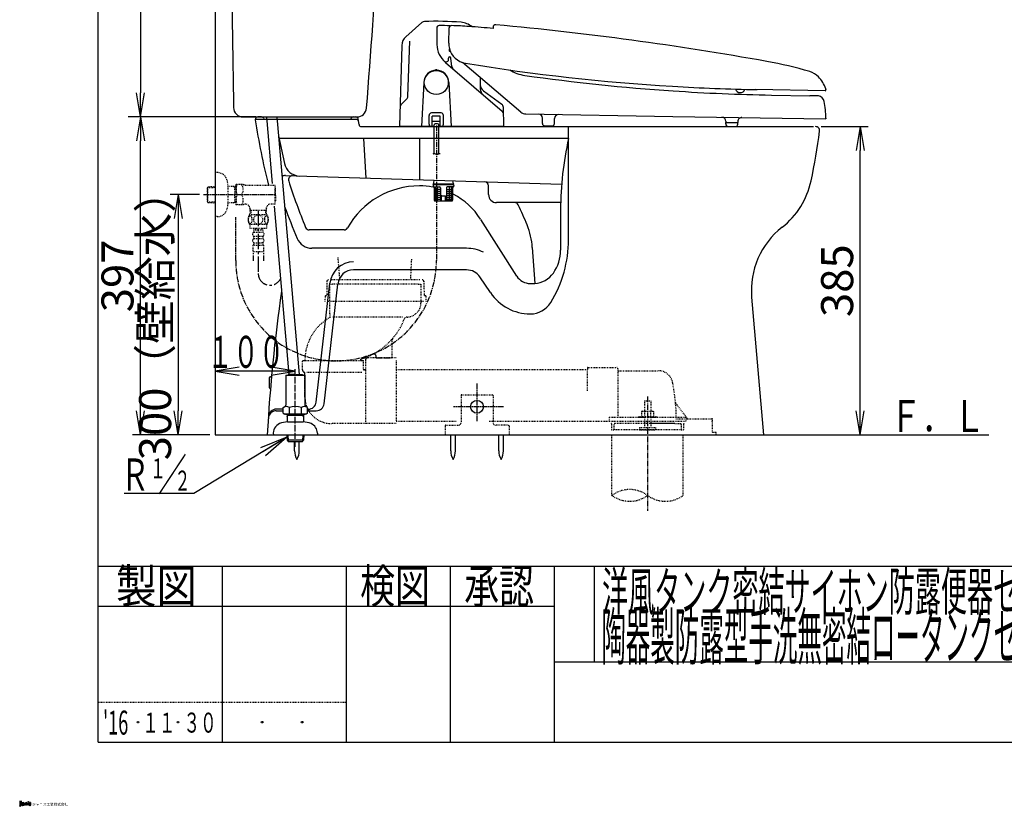
# Model space of a CAD drawing. Extents: x -6 to 1994, y 11 to 2891.
# Drawn here: x 76 to 1306, y 11 to 994 of the extents above; entities that cross this region are included whole.
import ezdxf
from ezdxf.enums import TextEntityAlignment as Align

# ---------------------------------------------------------------- set-up
doc = ezdxf.new("R2010")
doc.units = 0
for name, pattern in [('EXLTYPE2', [2, 1, -1]), ('EXLTYPE3', [10, 7, -1, 1, -1]), ('EXLTYPE7', [28.575, 19.05, -3.175, 3.175, -3.175])]:
    doc.linetypes.add(name, pattern=pattern)
doc.layers.get('0').update_dxf_attribs({"linetype": 'CONTINUOUS'})
doc.layers.get('DEFPOINTS').update_dxf_attribs({"linetype": 'CONTINUOUS'})
doc.layers.add('図', color=7, linetype='CONTINUOUS')
doc.layers.add('図枠', color=7, linetype='CONTINUOUS')
doc.styles.add('EXCADDIM2', font='monotxt', dxfattribs={"width": 0.84, "bigfont": 'extfont'})
doc.styles.add('EXCADSTD', font='monotxt', dxfattribs={"bigfont": 'extfont'})
doc.styles.add('EXCADTTF1', font='MSGOTHIC.TTC')
doc.styles.get("Standard").update_dxf_attribs({"font": 'monotxt', "bigfont": 'extfont'})
doc.dimstyles.new('ISO-25', dxfattribs={"dimtxt": 2.5, "dimasz": 2.5, "dimexe": 1.25, "dimexo": 0.625, "dimtad": 1, "dimtxsty": 'STANDARD', "dimcen": 2.5, "dimazin": 3, "dimtfac": 1, "dimtmove": 0, "dimatfit": 3})

# ---------------------------------------------------------------- blocks, each defined once
blk = doc.blocks.new('EX_NORM')
at = {"color": 0, "linetype": 'CONTINUOUS'}
for q in [(-1, 0.167), (-1, 0), (-1, -0.167)]:
    blk.add_line((0, 0), q, dxfattribs=at)
blk = doc.blocks.new('*D16')
at = {"layer": 'DEFPOINTS', "color": 0}
for p in [(227, 872), (378.3, 872), (320.5, 475)]:
    blk.add_point(p, dxfattribs=at)
at = {"layer": '図', "color": 3, "linetype": 'CONTINUOUS'}
for p, q in [((371.3, 872), (217, 872)), ((227, 505), (227, 842)), ((313.5, 475), (217, 475))]:
    blk.add_line(p, q, dxfattribs=at)
at = {"layer": '図', "color": 3, "xscale": 30, "yscale": 30, "zscale": 30}
for p, rotation in [((227, 872), 90), ((227, 475), 270)]:
    blk.add_blockref('EX_NORM', p, dxfattribs=dict(at, rotation=rotation))
at = {"layer": '図', "color": 2, "insert": (203.5, 673.5), "char_height": 40, "attachment_point": 5, "rotation": 90, "style": 'EXCADDIM2'}
blk.add_mtext('397', dxfattribs=at)
blk = doc.blocks.new('*D17')
at = {"layer": 'DEFPOINTS', "color": 0}
for p in [(1070.5, 860), (1126, 860), (1005.5, 475)]:
    blk.add_point(p, dxfattribs=at)
at = {"layer": '図', "color": 3, "linetype": 'CONTINUOUS'}
for p, q in [((1077.5, 860), (1136, 860)), ((1126, 505), (1126, 830)), ((1012.5, 475), (1136, 475))]:
    blk.add_line(p, q, dxfattribs=at)
at = {"layer": '図', "color": 3, "xscale": 30, "yscale": 30, "zscale": 30}
for p, rotation in [((1126, 860), 90), ((1126, 475), 270)]:
    blk.add_blockref('EX_NORM', p, dxfattribs=dict(at, rotation=rotation))
at = {"layer": '図', "color": 2, "insert": (1102.5, 667.5), "char_height": 40, "attachment_point": 5, "rotation": 90, "style": 'EXCADDIM2'}
blk.add_mtext('385', dxfattribs=at)
blk = doc.blocks.new('*D24')
at = {"layer": 'DEFPOINTS', "color": 0}
for p in [(305.8, 775), (274, 475), (276, 475)]:
    blk.add_point(p, dxfattribs=at)
at = {"layer": '図', "color": 3, "linetype": 'CONTINUOUS'}
for p, q in [((300.8, 775), (264, 775)), ((274, 745), (274, 505))]:
    blk.add_line(p, q, dxfattribs=at)
at = {"layer": '図', "color": 3, "xscale": 30, "yscale": 30, "zscale": 30}
for p, rotation in [((274, 775), 90), ((274, 475), 270)]:
    blk.add_blockref('EX_NORM', p, dxfattribs=dict(at, rotation=rotation))
at = {"layer": '図', "color": 2, "insert": (250.5, 625), "char_height": 40, "attachment_point": 5, "rotation": 90, "style": 'EXCADDIM2'}
blk.add_mtext('300（壁給水）', dxfattribs=at)
blk = doc.blocks.new('*D30')
at = {"layer": 'DEFPOINTS', "color": 0}
for p in [(340.9, 1362), (227, 872), (355.3, 872)]:
    blk.add_point(p, dxfattribs=at)
at = {"layer": '図', "color": 3, "linetype": 'CONTINUOUS'}
for p, q in [((333.9, 1362), (217, 1362)), ((227, 1332), (227, 902)), ((348.3, 872), (217, 872))]:
    blk.add_line(p, q, dxfattribs=at)
at = {"layer": '図', "color": 3, "xscale": 30, "yscale": 30, "zscale": 30}
for p, rotation in [((227, 1362), 90), ((227, 872), 270)]:
    blk.add_blockref('EX_NORM', p, dxfattribs=dict(at, rotation=rotation))
at = {"layer": '図', "color": 2, "insert": (203.5, 1117), "char_height": 40, "attachment_point": 5, "rotation": 90, "style": 'EXCADDIM2'}
blk.add_mtext('490', dxfattribs=at)

msp = doc.modelspace()

# ---------------------------------------------------------------- hatches: boundary and pattern name
at = {"layer": '図枠', "linetype": 'CONTINUOUS'}
for points in [[(76.773, 12.322, -0.01736222), (76.781, 17.618, -0.02676276), (76.781, 17.618, 0.0737939), (78.073, 17.624, 0.01838789), (78.021, 12.848, -0.11447495), (77.812, 11.842, -0.19291634), (76.816, 11.061, -0.06038883), (76.289, 10.929), (76.165, 11.305, 0.08609183), (76.534, 11.502, 0.13318431)], [(82.687, 12.21, -0.03862284), (82.681, 15.464, -0.03987079), (83.271, 15.467, -0.12568862), (83.244, 14.915, -0.03678158), (83.244, 14.915, -0.26802154), (84.436, 15.533, -0.25711344), (85.251, 15.13, -0.15225264), (85.458, 14.46, -0.01588254), (85.443, 12.207, -0.02852513), (84.873, 12.207, -0.04522127), (84.902, 14.289, -0.03155673), (84.725, 14.904, -0.14762724), (83.573, 14.992, -0.39081447), (83.248, 14.184, -0.20462599), (83.248, 14.184), (83.299, 12.205, -0.03049958)], [(90.073, 15.334, -0.00093622), (90.073, 15.334, 0.06811654), (89.91, 14.843), (89.293, 15.265, -0.30211259), (89.293, 15.265), (88.671, 14.788, -0.37042452), (88.671, 14.788), (88.704, 14.47, -0.02628224), (89.087, 14.163, -0.18006056), (89.699, 13.977, -0.02981308), (89.699, 13.977, -0.31539875), (90.262, 13.332), (90.259, 13.044, -0.35103061), (89.172, 12.133), (88.855, 12.133, -0.10533563), (88.153, 12.335, 0.11886083), (88.281, 12.848), (89.051, 12.376, -0.24475736), (89.051, 12.376), (89.793, 12.895, -0.37341627), (89.793, 12.895), (89.524, 13.415, -0.26121977), (88.896, 13.643, -0.05727479), (88.896, 13.643, -0.11896589), (88.396, 13.936, -0.20052269), (88.187, 14.407), (88.183, 14.586, -0.26228945), (88.72, 15.406, -0.09884613), (89.222, 15.527), (89.409, 15.527, -0.09201563)]]:
    msp.add_hatch(color=3, dxfattribs=at).paths.add_polyline_path(points)
h = msp.add_hatch(color=3, dxfattribs=at)
h.paths.add_polyline_path([(79.317, 15.136, -0.17694277), (79.317, 15.136), (79.317, 14.772), (79.405, 14.772, -0.2075336), (79.975, 15.199, -0.12266047), (80.478, 15.21, -0.32137158), (80.999, 14.571, -0.064704), (81.001, 14.233, -0.25779891), (80.895, 14.105, -0.05660258), (80.669, 14.026, -0.01667417), (79.837, 13.868, 0.11860923), (79.288, 13.605, 0.16992042), (79.049, 13.205, 0.10065335), (79.027, 12.859, 0.16756952), (79.244, 12.394, 0.13769801), (79.637, 12.166, 0.07198137), (79.816, 12.137), (80.09, 12.137, 0.19446075), (80.999, 12.605, 0.12885382), (81.091, 12.375, 0.20983874), (81.391, 12.21), (81.608, 12.208, 0.09450096), (81.922, 12.275), (81.922, 12.432, -0.23957399), (81.648, 12.43, -0.25023121), (81.513, 12.683, -0.01043436), (81.531, 14.576, 0.40510157)])
h.paths.add_polyline_path([(81.014, 13.903, -0.03394352), (81.014, 13.903, -0.00011101), (80.985, 12.868, -0.22530763), (80.276, 12.395), (80.103, 12.395, -0.36579676), (79.587, 12.943), (79.587, 13.139, -0.25307978), (79.936, 13.621, -0.07244736)])
h = msp.add_hatch(color=3, dxfattribs=at)
edge = h.paths.add_edge_path()
edge.add_arc((86.929, 16.658), 0.357, 0, 360)
h.paths.add_polyline_path([(86.609, 15.47, 0.12002839), (87.23, 12.206, -0.04018206), (86.61, 12.204, -0.02375217)])

# ---------------------------------------------------------------- linework, layer by layer
at = {"layer": '図', "color": 7, "linetype": 'CONTINUOUS'}
for p, q in [((174, 91), (174, 2891)), ((320.5, 1743), (320.5, 475)), ((355.278, 872), (497.448, 872)), ((496.459, 869), (370.468, 869)), ((378.305, 872), (373.5, 872)), ((381.164, 869.908), (381.452, 869)), ((489.919, 869), (490.006, 869.507)), ((492.963, 872), (495.959, 872)), ((500.082, 862.507), (498.918, 869.494)), ((503.041, 860), (1067.959, 860)), ((990.564, 646.765), (1005.5, 475)), ((388.399, 533.5), (388.399, 546.5)), ((389.399, 547.5), (390.69, 547.5)), ((320.5, 475), (1287, 475)), ((174, 311), (1994, 311)), ((174, 91), (1994, 91))]:
    msp.add_line(p, q, dxfattribs=at)
at = {"layer": '図', "color": 6, "linetype": 'CONTINUOUS'}
for p, q in [((558.544, 972.325), (578.637, 989.997)), ((667.578, 984.281), (667.548, 982.495)), ((597.076, 983.178), (597.437, 962.478)), ((612.242, 964.293), (612.626, 983.212)), ((553.455, 961.454), (550.812, 860.513)), ((561.14, 897.833), (563.551, 966.873)), ((613.04, 954.369), (613.099, 957.276)), ((614.711, 952.943), (613.04, 954.369)), ((607.905, 940.227), (678.779, 879.463)), ((608.886, 941), (609.398, 941)), ((611.898, 943.5), (611.898, 945.5)), ((616.136, 935.088), (614.888, 945.676)), ((702.26, 878.207), (629.175, 940.155)), ((596.098, 930.5), (597.098, 930.5)), ((581.098, 915), (578.216, 860)), ((612.098, 915), (614.981, 860)), ((651.365, 920.995), (651.606, 907.185)), ((655.612, 904.569), (678.33, 887.966)), ((1082.304, 904.858), (995.305, 906.318)), ((1015.241, 899.421), (1063.424, 898.574)), ((1083.329, 906.318), (1083.321, 905.841)), ((552.897, 887.691), (559.678, 894.472)), ((587.598, 863), (587.598, 874)), ((602.598, 877), (590.598, 877)), ((605.598, 863), (605.598, 874)), ((680.38, 883.95), (680.379, 884.031)), ((680.79, 860.509), (680.38, 883.95)), ((708.558, 875.838), (892.096, 872.758)), ((384.461, 872), (391.63, 788.933)), ((397.51, 872), (425.267, 550.362)), ((591.598, 860), (591.598, 873.011)), ((601.598, 873.011), (591.598, 873.011)), ((601.598, 866.506), (591.598, 866.506)), ((593.798, 826.64), (593.798, 862.142)), ((598.248, 863.642), (595.298, 863.642)), ((599.748, 826.434), (599.748, 862.142)), ((601.598, 860), (601.598, 873.011)), ((729.237, 863.99), (729.255, 865.089)), ((729.255, 865.09), (729.346, 870.489)), ((744.234, 863.738), (744.253, 864.838)), ((744.253, 864.838), (744.344, 870.237)), ((892.096, 872.758), (1083.08, 869.552)), ((958.256, 863.247), (958.29, 865.247)), ((958.314, 866.647), (958.29, 865.247)), ((958.29, 865.247), (973.288, 864.995)), ((973.254, 862.995), (973.288, 864.995)), ((973.311, 866.395), (973.288, 864.995)), ((1083.397, 870.547), (1083.385, 869.847)), ((593.248, 860), (551.312, 860)), ((680.29, 860), (599.948, 860)), ((732.186, 860.94), (741.185, 860.789)), ((961.206, 860.197), (970.204, 860.046)), ((592.5, 787.9), (592.5, 788.3)), ((592.8, 788.6), (618.2, 788.6)), ((592.8, 787.6), (618.2, 787.6)), ((618.5, 787.9), (618.5, 788.3)), ((592.5, 786.6), (592.5, 785.6)), ((593.5, 784.6), (593.798, 784.6)), ((593.798, 784.6), (600.75, 784.6)), ((594, 784.6), (594, 768.1)), ((601.75, 781.6), (594, 781.6)), ((601.75, 779.1), (594, 779.1)), ((601.75, 776.6), (594, 776.6)), ((595.541, 768.1), (595.541, 784.6)), ((598.108, 768.1), (598.108, 784.6)), ((601.75, 783.6), (601.75, 768.1)), ((609.25, 783.6), (609.25, 768.1)), ((609.25, 781.6), (617, 781.6)), ((609.25, 779.1), (617, 779.1)), ((609.25, 776.6), (617, 776.6)), ((617.5, 784.6), (610.25, 784.6)), ((612.892, 768.1), (612.892, 784.6)), ((615.459, 768.1), (615.459, 784.6)), ((617, 784.6), (617, 768.1)), ((618.5, 786.6), (618.5, 785.6)), ((601.75, 774.1), (594, 774.1)), ((601.75, 771.6), (594, 771.6)), ((601.75, 769.1), (594, 769.1)), ((594.738, 767.1), (616, 767.1)), ((603, 767.1), (603, 773.1)), ((603.5, 773.6), (607.5, 773.6)), ((608, 767.1), (608, 773.1)), ((609.25, 774.1), (617, 774.1)), ((609.25, 771.6), (617, 771.6)), ((609.25, 769.1), (617, 769.1)), ((394.058, 760.802), (412.219, 550.362)), ((408.5, 549.662), (408.5, 513.187)), ((408.5, 549.662), (432.5, 549.662)), ((411.5, 550.362), (411.5, 549.662)), ((419.6, 550.362), (411.5, 550.362)), ((419.6, 550.362), (419.6, 549.662)), ((421.4, 550.362), (421.4, 549.662)), ((421.4, 550.362), (429.5, 550.362)), ((429.5, 550.362), (429.5, 549.662)), ((432.5, 549.662), (432.5, 512.15)), ((405.489, 509.257), (407.5, 510.418)), ((405.489, 501.823), (405.489, 509.257)), ((408.5, 513.187), (408.5, 512.15)), ((413.034, 501.779), (413.034, 509.257)), ((428.006, 501.779), (428.006, 509.257)), ((435.511, 509.257), (433.5, 510.418)), ((435.511, 501.779), (435.511, 509.257)), ((405.489, 501.823), (407.5, 500.662)), ((433.5, 500.662), (407.5, 500.662)), ((410.36, 500.662), (410.27, 497.648)), ((410.27, 497.648), (411.324, 499.456)), ((410.27, 497.648), (410.27, 490.985)), ((410.324, 499.456), (430.716, 499.456)), ((411.36, 500.662), (411.324, 499.456)), ((429.68, 500.662), (429.716, 499.456)), ((430.77, 497.648), (429.716, 499.456)), ((430.68, 500.662), (430.77, 497.648)), ((430.77, 497.648), (430.77, 490.985)), ((435.434, 501.779), (433.5, 500.662)), ((410.856, 491.001), (430.141, 491.001)), ((410, 475), (410.209, 468.238)), ((430.788, 468.24), (410.209, 468.238)), ((410.209, 468.238), (411.751, 466.7)), ((411.184, 475), (411.435, 467.014)), ((429.25, 466.7), (430.788, 468.24)), ((429.814, 475), (429.565, 467.014)), ((430.998, 475), (430.788, 468.24)), ((448, 477), (448, 475)), ((614.617, 455.045), (614.617, 475)), ((620.417, 455.045), (620.417, 475)), ((674.617, 455.045), (674.617, 475)), ((680.417, 455.045), (680.417, 475)), ((411.75, 466.7), (429.25, 466.7)), ((419.6, 455.045), (419.6, 466.7)), ((425.4, 455.045), (425.4, 466.7)), ((293.5, 401.86), (206.5, 401.86)), ((329, 311), (329, 91)), ((484, 311), (484, 91)), ((614, 311), (614, 91)), ((744, 311), (744, 91)), ((794, 311), (794, 191)), ((174, 261), (744, 261)), ((1994, 191), (744, 191))]:
    msp.add_line(p, q, dxfattribs=at)
at = {"layer": '図', "color": 3, "linetype": 'CONTINUOUS'}
for p, q in [((344.472, 872), (211.472, 872)), ((350.5, 559.6), (320.5, 554.6)), ((420.5, 554.6), (320.5, 554.6)), ((320.5, 554.6), (350.5, 549.6)), ((420.5, 554.6), (390.5, 559.6)), ((390.5, 549.6), (420.5, 554.6))]:
    msp.add_line(p, q, dxfattribs=at)
at = {"layer": '図', "color": 6, "linetype": 'EXLTYPE3'}
for p, q in [((596.797, 861.164), (596.797, 692.768)), ((305.8, 775), (396, 775)), ((346.038, 692.768), (346.038, 746.925)), ((429.5, 568), (432.5, 568)), ((502.5, 568), (502.5, 569.461)), ((502.5, 567.953), (502.581, 568)), ((502.5, 568), (505.5, 568)), ((521.5, 571), (521.5, 572.89)), ((521.5, 571), (541.5, 571)), ((420.5, 460.1), (420.5, 557.1)), ((507.5, 556), (506.5, 556)), ((432.5, 536.637), (432.5, 552.127)), ((432.5, 522), (432.5, 536.637)), ((647.5, 492), (647.5, 540)), ((860.5, 523), (860.5, 380)), ((680.521, 510), (618.021, 510))]:
    msp.add_line(p, q, dxfattribs=at)
at = {"layer": '図', "color": 2, "linetype": 'CONTINUOUS'}
for p, q in [((761.824, 718.929), (761.824, 860)), ((399.535, 848.532), (406.897, 814.026)), ((761.824, 845), (400.289, 845)), ((505.5, 845), (508.5, 795.646)), ((575.5, 845), (575.5, 793.566)), ((408.283, 798.754), (753.101, 788.054)), ((661.824, 775), (661.824, 786.9)), ((661.824, 775), (661.824, 786.039)), ((751.824, 765), (671.824, 765)), ((751.824, 756.118), (751.824, 705.551)), ((697.119, 673.275), (652.307, 743.802)), ((481.399, 731), (437.954, 731)), ((634.436, 708), (441.297, 708)), ((716.539, 709.087), (719.538, 664.128)), ((634.436, 681), (493.356, 681)), ((446.671, 515.871), (463.548, 664.388)), ((664.174, 652.573), (651.045, 672.143)), ((456.508, 513.871), (473.484, 663.259)), ((396.688, 505), (405.489, 505)), ((405.489, 507), (396.816, 507)), ((436.735, 507), (435.511, 507)), ((435.511, 505), (446.572, 505))]:
    msp.add_line(p, q, dxfattribs=at)
at = {"layer": '図', "color": 6, "linetype": 'EXLTYPE2'}
for p, q in [((323.003, 802.5), (320.5, 802.5)), ((346.159, 787.25), (346.448, 787.75)), ((346.159, 787.25), (346.159, 762.75)), ((355.52, 787.75), (346.448, 787.75)), ((310.66, 783.67), (311.386, 784.92)), ((310.66, 766.37), (310.66, 783.67)), ((310.795, 783.902), (320.5, 784.191)), ((311.386, 784.92), (320.5, 785.191)), ((311.386, 765.12), (311.386, 784.92)), ((336.497, 764.4), (336.497, 785.6)), ((343.16, 785.27), (336.497, 785.27)), ((346.162, 785.181), (343.148, 785.27)), ((343.148, 785.27), (344.955, 784.216)), ((344.955, 764.824), (344.955, 785.217)), ((346.162, 784.18), (344.955, 784.216)), ((358.551, 787), (395.161, 787)), ((395.161, 763), (395.161, 787)), ((395.861, 784), (395.161, 784)), ((395.861, 775.9), (395.161, 775.9)), ((395.861, 775.9), (395.861, 784)), ((310.66, 766.37), (311.386, 765.12)), ((310.795, 766.138), (320.5, 765.85)), ((311.386, 765.12), (320.5, 764.849)), ((343.16, 764.77), (336.497, 764.77)), ((343.148, 764.77), (344.955, 765.824)), ((346.162, 764.86), (343.148, 764.77)), ((346.162, 765.86), (344.955, 765.824)), ((346.159, 762.75), (346.448, 762.25)), ((358.672, 763), (358.551, 763)), ((395.161, 763), (387.415, 763)), ((395.861, 774.1), (395.161, 774.1)), ((395.861, 766), (395.161, 766)), ((395.861, 774.1), (395.861, 766)), ((355.52, 762.25), (346.448, 762.25)), ((363.684, 758), (363.684, 751)), ((363.684, 757.126), (364.911, 755)), ((384.639, 755), (363.684, 755)), ((364.911, 755), (364.911, 751)), ((384.639, 757.126), (383.411, 755)), ((383.437, 755), (383.437, 751)), ((384.639, 751), (384.639, 759.149)), ((363.204, 750.001), (385.144, 750.001)), ((363.204, 738.002), (385.143, 738.002)), ((363.673, 738.002), (363.673, 733.002)), ((363.673, 733.002), (384.673, 733.002)), ((368.423, 731.002), (379.923, 731.002)), ((368.423, 731.002), (368.423, 728.002)), ((369.423, 728.002), (378.923, 728.002)), ((370.173, 733.002), (370.173, 731.002)), ((378.173, 733.002), (378.173, 731.002)), ((379.923, 731.002), (379.923, 728.002)), ((384.673, 738.002), (384.673, 733.002)), ((368.423, 723.002), (368.423, 720.002)), ((368.423, 715.002), (368.423, 712.002)), ((369.423, 723.002), (378.923, 723.002)), ((369.423, 720.002), (378.923, 720.002)), ((369.423, 715.002), (378.923, 715.002)), ((379.923, 723.002), (379.923, 720.002)), ((379.923, 715.002), (379.923, 712.002)), ((367.423, 712.002), (367.423, 704.002)), ((367.423, 712.002), (380.923, 712.002)), ((367.423, 704.002), (380.923, 704.002)), ((367.673, 704.002), (367.673, 692.288)), ((380.673, 704.002), (380.673, 692.288)), ((380.923, 712.002), (380.923, 704.002)), ((367.673, 696.995), (367.673, 692.288)), ((367.673, 694.171), (367.673, 692.288)), ((380.673, 696.995), (380.673, 692.288)), ((380.673, 694.171), (380.673, 692.288)), ((473.544, 696.644), (475.807, 668.5)), ((565.502, 694.227), (564.198, 668.5)), ((459.964, 666.537), (459.657, 649.972)), ((576.036, 668.5), (464.964, 668.5)), ((581.036, 666.537), (581.343, 649.972)), ((463.5, 626.213), (463.5, 663)), ((463.5, 663), (467, 663)), ((574, 663), (467, 663)), ((574, 663), (577.5, 663)), ((577.5, 640), (577.5, 663)), ((457.63, 648.5), (457.5, 641.5)), ((458.157, 648.5), (457.63, 648.5)), ((580.5, 641.5), (460.5, 641.5)), ((583.37, 648.5), (582.843, 648.5)), ((583.37, 648.5), (583.5, 641.5)), ((554.467, 622.009), (467, 622.009)), ((541.5, 571), (541.5, 593.534)), ((429.5, 556), (429.5, 568)), ((432.5, 568), (502.5, 568)), ((505.5, 557), (505.5, 568)), ((508, 568), (508, 489)), ((546.5, 571), (511, 571)), ((546.5, 568), (546.5, 563.348)), ((546.5, 563.348), (546.5, 499.6)), ((785.5, 556), (546.5, 556)), ((785.5, 558.5), (785.5, 556)), ((785.5, 530), (785.5, 556)), ((786, 559), (822, 559)), ((823.5, 557.5), (823.5, 497)), ((824, 555), (874.151, 555)), ((503.733, 553), (433.833, 553)), ((627.48, 524), (627.48, 490)), ((628.48, 525), (666.48, 525)), ((667.48, 524), (667.48, 490)), ((856.5, 517.567), (856.5, 504.5)), ((856.5, 517.567), (864.5, 517.567)), ((864.5, 517.567), (864.5, 504.5)), ((854, 504.5), (852.994, 503.919)), ((854, 504.5), (867, 504.5)), ((867, 504.5), (868.006, 503.919)), ((910.152, 495.4), (895.537, 514.887)), ((546.5, 499.6), (546.5, 492)), ((812.5, 497), (812.5, 492)), ((812.5, 497), (856.5, 497)), ((849.5, 498), (871.5, 498)), ((849.5, 498), (849.5, 497)), ((849.5, 497), (871.5, 497)), ((852.994, 503.919), (852.994, 498)), ((856.5, 497), (856.5, 484)), ((856.744, 503.919), (856.744, 498)), ((864.256, 503.919), (864.256, 498)), ((864.5, 497), (864.5, 484)), ((864.5, 497), (908.5, 497)), ((868.006, 503.919), (868.006, 498)), ((871.5, 498), (871.5, 497)), ((895.716, 495), (941, 495)), ((908.5, 497), (908.5, 492)), ((941.5, 478.3), (941.5, 494.5)), ((525.707, 489), (465.496, 489)), ((546.5, 489), (525.707, 489)), ((546.5, 492), (622.5, 492)), ((607.48, 486), (607.48, 475)), ((608.48, 487), (624.48, 487)), ((662.5, 492), (908.5, 492)), ((686.48, 487), (670.48, 487)), ((687.48, 486), (687.48, 475)), ((815.5, 488.5), (815.5, 481)), ((815.5, 481), (818.5, 481)), ((818.5, 488), (818.5, 481)), ((860.5, 481), (818.5, 481)), ((863.411, 489), (819.5, 489)), ((850.5, 484), (870.5, 484)), ((850.5, 484), (850.5, 481.25)), ((850.5, 481.25), (870.5, 481.25)), ((902.5, 481), (860.5, 481)), ((894.391, 489), (863.411, 489)), ((893.392, 489), (863.411, 489)), ((870.5, 484), (870.5, 481.25)), ((894.5, 489), (901.5, 489)), ((902.5, 488), (902.5, 481)), ((902.5, 481), (905.5, 481)), ((905.5, 488.5), (905.5, 481)), ((816, 399.308), (816, 475)), ((905, 399.308), (905, 475)), ((946.076, 478), (941.8, 478)), ((946.376, 475), (946.376, 477.7)), ((174, 141), (484, 141))]:
    msp.add_line(p, q, dxfattribs=at)
at = {"layer": '図', "color": 6, "linetype": 'EXLTYPE7'}
msp.add_line((374.174, 754.688), (374.174, 676.484), dxfattribs=at)
at = {"layer": '図', "color": 6, "linetype": 'CONTINUOUS', "flags": 128}
msp.add_lwpolyline([(592.743, 825.94), (592.757, 825.954), (592.798, 825.993), (592.861, 826.053), (592.944, 826.127), (593.044, 826.212), (593.156, 826.301), (593.278, 826.389), (593.407, 826.473), (593.539, 826.546), (593.67, 826.603), (593.798, 826.64), (593.956, 826.651), (594.105, 826.625), (594.244, 826.569), (594.377, 826.489), (594.505, 826.392), (594.629, 826.286), (594.75, 826.176), (594.871, 826.069), (594.992, 825.973), (595.116, 825.895), (595.243, 825.84), (595.382, 825.813), (595.525, 825.813), (595.674, 825.837), (595.826, 825.876), (595.981, 825.926), (596.139, 825.982), (596.299, 826.037), (596.459, 826.086), (596.621, 826.123), (596.782, 826.143), (596.943, 826.14), (597.092, 826.112), (597.24, 826.064), (597.386, 826.001), (597.529, 825.928), (597.67, 825.849), (597.809, 825.77), (597.943, 825.695), (598.075, 825.629), (598.202, 825.578), (598.325, 825.547), (598.443, 825.54), (598.581, 825.568), (598.715, 825.632), (598.846, 825.724), (598.978, 825.837), (599.114, 825.962), (599.255, 826.091), (599.405, 826.218), (599.566, 826.334), (599.741, 826.431), (599.932, 826.503), (600.143, 826.54), (600.297, 826.542), (600.457, 826.529), (600.618, 826.503), (600.776, 826.468), (600.927, 826.427), (601.067, 826.384), (601.191, 826.341), (601.295, 826.301), (601.374, 826.269), (601.425, 826.247), (601.443, 826.24)], dxfattribs=at)
at = {"layer": '図', "color": 6, "linetype": 'EXLTYPE2', "flags": 128}
for points in [[(323.003, 747.5), (320.5, 747.5)], [(361.678, 743.751), (361.688, 743.314), (361.715, 742.882), (361.761, 742.458), (361.827, 742.043), (361.908, 741.642), (362.005, 741.256), (362.123, 740.888), (362.252, 740.543), (362.396, 740.221), (362.555, 739.928), (362.723, 739.662), (362.904, 739.43), (363.092, 739.228), (363.29, 739.062), (363.495, 738.93), (363.702, 738.837), (363.915, 738.778), (364.127, 738.761), (364.342, 738.781), (364.554, 738.837), (364.762, 738.93), (364.967, 739.062), (365.165, 739.228), (365.352, 739.43), (365.533, 739.665), (365.702, 739.928), (365.86, 740.221), (366.004, 740.543), (366.134, 740.888), (366.248, 741.256), (366.349, 741.642), (366.429, 742.045), (366.495, 742.46), (366.541, 742.885), (366.568, 743.317), (366.578, 743.751), (366.568, 744.186), (366.539, 744.618), (366.493, 745.043), (366.429, 745.458), (366.349, 745.861), (366.248, 746.247), (366.134, 746.613), (366.004, 746.96), (365.86, 747.279), (365.702, 747.575), (365.533, 747.838), (365.352, 748.073), (365.165, 748.273), (364.967, 748.441), (364.762, 748.571), (364.554, 748.666), (364.342, 748.722), (364.127, 748.742), (363.915, 748.722), (363.702, 748.666), (363.495, 748.571), (363.29, 748.441), (363.092, 748.273)], [(361.761, 745.043), (361.715, 744.618), (361.688, 744.186), (361.678, 743.751)], [(363.092, 748.273), (362.904, 748.073), (362.723, 747.838), (362.552, 747.575), (362.396, 747.279), (362.252, 746.96), (362.12, 746.613), (362.005, 746.247), (361.908, 745.861), (361.827, 745.458), (361.761, 745.043)], [(374.173, 738.217), (374.671, 738.239), (375.167, 738.305), (375.655, 738.407), (376.141, 738.554), (376.61, 738.739), (377.061, 738.961), (377.491, 739.223), (377.894, 739.518), (378.27, 739.845), (378.612, 740.204), (378.922, 740.59), (379.195, 740.998), (379.432, 741.427), (379.625, 741.876), (379.779, 742.34), (379.889, 742.814), (379.955, 743.295), (379.979, 743.778), (379.955, 744.264), (379.889, 744.745), (379.779, 745.219), (379.625, 745.68), (379.432, 746.129), (379.195, 746.559), (378.922, 746.969), (378.612, 747.353), (378.27, 747.711), (377.894, 748.039), (377.491, 748.334), (377.061, 748.595), (376.61, 748.82), (376.141, 749.005), (375.655, 749.149), (375.16, 749.254), (374.654, 749.318), (374.146, 749.34), (373.639, 749.318), (373.133, 749.254), (372.638, 749.149), (372.152, 749.005), (371.683, 748.82), (371.231, 748.595), (370.802, 748.334), (370.399, 748.039), (370.023, 747.711), (369.681, 747.353), (369.371, 746.969), (369.098, 746.559), (368.861, 746.129), (368.668, 745.68), (368.514, 745.219), (368.404, 744.745), (368.338, 744.264), (368.316, 743.781)], [(368.316, 743.778), (368.338, 743.295), (368.404, 742.814), (368.514, 742.34), (368.668, 741.876), (368.861, 741.43), (369.098, 740.998), (369.371, 740.59), (369.681, 740.204), (370.023, 739.848), (370.399, 739.518), (370.802, 739.225), (371.231, 738.961), (371.683, 738.737), (372.152, 738.551), (372.638, 738.407), (373.133, 738.302), (373.639, 738.239), (374.146, 738.217), (374.156, 738.217), (374.164, 738.217), (374.173, 738.217)], [(381.776, 743.744), (381.786, 743.341), (381.815, 742.941), (381.861, 742.545), (381.925, 742.162), (382.005, 741.789), (382.105, 741.43), (382.22, 741.09), (382.35, 740.768), (382.494, 740.47), (382.652, 740.199), (382.821, 739.953), (383.001, 739.735), (383.192, 739.547), (383.39, 739.394), (383.592, 739.274), (383.802, 739.186), (384.012, 739.132), (384.227, 739.115), (384.439, 739.132), (384.652, 739.186), (384.862, 739.274), (385.064, 739.394), (385.262, 739.55), (385.45, 739.735), (385.631, 739.953), (385.802, 740.197), (385.958, 740.47), (386.102, 740.768), (386.234, 741.09), (386.349, 741.43), (386.446, 741.789), (386.527, 742.16), (386.593, 742.545), (386.639, 742.941), (386.666, 743.341), (386.676, 743.744), (386.666, 744.147), (386.639, 744.547), (386.593, 744.943), (386.529, 745.329), (386.446, 745.702), (386.349, 746.061), (386.234, 746.4), (386.102, 746.723), (385.958, 747.018), (385.802, 747.292), (385.631, 747.538), (385.453, 747.755), (385.262, 747.941), (385.064, 748.095), (384.862, 748.217), (384.652, 748.305), (384.439, 748.358), (384.227, 748.376), (384.012, 748.356), (383.802, 748.305), (383.592, 748.217), (383.39, 748.095), (383.192, 747.941)], [(381.861, 744.943), (381.815, 744.55), (381.786, 744.149), (381.776, 743.747)], [(383.192, 747.941), (383.001, 747.755), (382.821, 747.538), (382.652, 747.292), (382.494, 747.018), (382.35, 746.72), (382.22, 746.4), (382.105, 746.061), (382.005, 745.702), (381.925, 745.329), (381.861, 744.943)]]:
    msp.add_lwpolyline(points, dxfattribs=at)
at = {"layer": '図', "color": 6, "linetype": 'CONTINUOUS'}
for centre, radius in [((596.598, 915), 15), ((647.48, 510), 8), ((224, 116), 1), ((274, 116), 1), ((379, 116), 1), ((429, 116), 1)]:
    msp.add_circle(centre, radius, dxfattribs=at)
at = {"layer": '図', "color": 7, "linetype": 'CONTINUOUS'}
for centre, radius, start, end in [((20340.352, 1226.004), 20000, 179.7908807, 180.9804046), ((-5968.393, 1419.77), 6500, 355.2631999, 358.9353826), ((355.278, 884), 12, 180.980405, 270), ((497.448, 884), 12, 270, 355.2632), ((373.5, 869), 3, 90, 188.402668), ((1161.945, 985.465), 800, 188.402668, 194.363991), ((378.305, 869), 3, 17.612578, 90), ((492.963, 869), 3, 90, 170.285281), ((495.959, 869), 3, 9.462322, 90), ((496.459, 866), 3, 9.462322, 90), ((503.041, 863), 3, 189.462322, 270), ((282.26, 958.452), 800, 348.004466, 352.523052), ((1070.5, 855), 5, 352.523052, 90), ((966.974, 812.967), 100, 308.02959, 348.004466), ((1090.188, 655.428), 100, 128.02959, 184.969741), ((2382.66, 368.458), 2000, 171.775962, 176.94635), ((389.399, 546.5), 1, 90, 180), ((389.399, 533.5), 1, 180, 270)]:
    msp.add_arc(centre, radius, start, end, dxfattribs=at)
at = {"layer": '図', "color": 6, "linetype": 'CONTINUOUS'}
for centre, radius, start, end in [((581.939, 986.243), 5, 92.069305, 131.33255), ((596.198, 591.5), 400, 85.505127, 92.06937), ((600.075, 983.23), 3, 89.440301, 180.999915), ((596.197, 586.249), 400, 87.459688, 89.440301), ((615.625, 983.151), 3, 88.189375, 178.837202), ((603.084, 586.349), 400, 85.05406, 88.189711), ((625.587, 965.347), 25, 50.819455, 85.505188), ((303.786, -3000.929), 4000, 84.782282, 85.214441), ((670.577, 984.23), 3, 84.735712, 179.038447), ((303.869, -2995.911), 4000, 79.837946, 84.735956), ((568.45, 961.061), 15, 131.330933, 178.500488), ((627.432, 963.002), 30, 181, 229.391357), ((637.237, 963.786), 25, 178.837446, 194.017134), ((637.237, 963.786), 25, 194.017134, 260.44731), ((608.886, 945.5), 4.5, 223.340619, 270), ((609.398, 943.5), 2.5, 270, 0), ((613.398, 945.5), 1.5, 6.722792, 180), ((621.598, 935.732), 5.5, 186.722792, 229.391384), ((1039.392, 3405.929), 2500, 260.648554, 266.616572), ((921.384, 449.182), 500, 73.523188, 79.837946), ((596.598, 915), 15.5, 0, 180), ((596.098, 930.492), 0.5, 91.846832, 180), ((596.598, 915), 16, 88.151489, 91.848511), ((597.098, 930.492), 0.5, 0, 88.153198), ((714.22, 973.448), 50, 238.735083, 261.904657), ((1059.231, 3399.034), 2500, 261.904657, 266.172846), ((1056.107, 904.676), 25, 44.427241, 73.523249), ((661.512, 912.643), 10, 181.002686, 233.839844), ((1039.392, 3405.929), 2500, 266.616572, 269.038691), ((1045.395, 894.176), 40, 19.238764, 44.427241), ((661.604, 907.359), 10, 181.001465, 229.389771), ((1059.231, 3399.034), 2500, 266.172846, 268.991755), ((976.349, 908.425), 6, 194.947382, 342.160639), ((1063.515, 748.574), 150, 86.016871, 90.034845), ((1073.379, 890.231), 8, 8.778772, 86.016871), ((1082.321, 905.858), 1, 269.038691, 359.038691), ((1080.329, 906.368), 3, 359.038935, 19.238947), ((556.433, 884.155), 5, 135, 178.500157), ((556.143, 898.007), 5, 315, 358), ((675.38, 883.929), 5, 0.999878, 53.841919), ((883.628, 860.928), 200, 2.756769, 8.778772), ((590.598, 874), 3, 90, 180), ((602.598, 874), 3, 0, 90), ((675.524, 875.667), 5, 1.000214, 49.392029), ((708.726, 885.835), 10, 229.715082, 269.038569), ((724.346, 870.573), 5, 359.03863, 89.03863), ((749.343, 870.153), 5, 89.03866, 179.03863), ((590.598, 863), 3, 180, 270), ((595.298, 862.142), 1.5, 90, 180), ((598.248, 862.142), 1.5, 0, 90), ((602.598, 863), 3, 270, 0), ((680.798, 860.003), 3.599, 90, 91.000511), ((732.236, 863.939), 3, 179.04024, 269.038731), ((741.235, 863.788), 3, 269.038731, 359.040268), ((953.314, 866.73), 5, 359.03863, 89.038538), ((961.256, 863.197), 3, 179.038691, 269.038752), ((970.255, 863.046), 3, 269.038752, 359.038691), ((978.311, 866.311), 5, 89.03863, 179.03863), ((1083.085, 869.852), 0.3, 269.03863, 359.036493), ((551.312, 860.5), 0.5, 178.50016, 270), ((680.29, 860.5), 0.5, 270, 1.000259), ((592.8, 788.3), 0.3, 90, 180), ((592.8, 787.9), 0.3, 180, 270), ((593.5, 786.6), 1, 90, 180), ((605.5, 788.6), 12.5, 162.303328, 180), ((605.5, 788.6), 12.5, 0, 17.696672), ((617.5, 786.6), 1, 0, 90), ((618.2, 788.3), 0.3, 0, 90), ((618.2, 787.9), 0.3, 270, 0), ((593.5, 785.6), 1, 180, 270), ((600.75, 783.6), 1, 0, 90), ((610.25, 783.6), 1, 90, 180), ((617.5, 785.6), 1, 270, 0), ((595, 768.1), 1, 180, 270), ((602.75, 768.1), 1, 180, 270), ((603.5, 773.1), 0.5, 90, 180), ((607.5, 773.1), 0.5, 0, 90), ((608.25, 768.1), 1, 270, 0), ((616, 768.1), 1, 270, 0), ((409.282, 503.508), 6.865, 56.863877, 123.136123), ((406.5, 512.15), 2, 300, 0), ((420.5, 484.587), 25.787, 73.078523, 106.828962), ((431.758, 503.508), 6.865, 56.863877, 123.136123), ((434.5, 512.15), 2, 180, 240), ((409.282, 507.528), 6.865, 246.844796, 303.136123), ((420.5, 526.449), 25.787, 253.141624, 286.921477), ((431.758, 507.528), 6.865, 236.863877, 293.155204), ((405.998, 477), 13, 113.146301, 188.848084), ((410.856, 465.701), 25.3, 90, 113.202393), ((430.141, 465.701), 25.299, 66.794876, 90), ((435, 477), 13, 0.000031, 66.852539), ((439.597, 454.67), 20, 178.926758, 211.259766), ((405.403, 454.67), 20, 328.740234, 1.073222), ((634.614, 454.67), 20, 178.926758, 211.259766), ((600.421, 454.67), 20, 328.740234, 1.073222), ((694.614, 454.67), 20, 178.926758, 211.259766), ((660.421, 454.67), 20, 328.740234, 1.073222)]:
    msp.add_arc(centre, radius, start, end, dxfattribs=at)
at = {"layer": '図', "color": 2, "linetype": 'CONTINUOUS'}
for centre, radius, start, end in [((1151.824, 756.118), 400, 167.161432, 180), ((426.457, 818.2), 20, 192.043851, 268.222587), ((407.973, 788.759), 10, 88.222587, 114.002559), ((416.958, 793.482), 5, 88.222587, 197.772848), ((1145.448, 1026.994), 770, 197.772848, 202.357472), ((656.824, 786.039), 5, 0, 88.222587), ((575.5, 683), 103, 90, 150.61072), ((575.5, 695), 91, 79.553472, 90), ((575.5, 695), 91, 32.800956, 62.316048), ((671.824, 775), 10, 180, 270), ((694.493, 760), 5, 25.424034, 90), ((1145.448, 1026.994), 785, 199.863785, 203.006872), ((256.463, 551.783), 490, 22.220473, 25.424034), ((437.954, 736), 5, 202.357472, 270), ((481.399, 736), 5, 270, 330.61072), ((626.757, 703.052), 90, 3.798863, 22.220489), ((441.297, 728), 20, 203.006872, 270), ((611.824, 718.929), 150, 328.371586, 0), ((634.436, 661), 47, 63.331339, 90), ((701.824, 705.551), 50, 325.070528, 0), ((493.356, 661), 30, 90, 173.516926), ((493.356, 661), 20, 90, 173.516926), ((634.436, 661), 20, 33.857369, 90), ((718.221, 694.099), 30, 272.688229, 325.070528), ((714, 684), 20, 212.431088, 270), ((714, 686), 60, 213.857369, 270), ((714, 784), 120, 270, 272.688229), ((714, 656), 30, 270, 328.371586), ((396.688, 495), 10, 90, 176.35416), ((396.816, 497), 10, 90, 176.296458), ((436.735, 517), 10, 270, 353.516926), ((446.572, 515), 10, 270, 353.516926)]:
    msp.add_arc(centre, radius, start, end, dxfattribs=at)
at = {"layer": '図', "color": 6, "linetype": 'EXLTYPE2'}
for centre, radius, start, end in [((323.003, 789.8), 12.7, 31.438859, 90), ((311.5, 785.2), 25, 0.916772, 26.677421), ((365.06, 781.375), 18.612, 159.969519, 200.030481), ((345.337, 781.375), 10.183, 321.240977, 38.759023), ((358.551, 793.5), 6.5, 242.204228, 270), ((365.06, 768.625), 18.612, 159.969519, 200.030481), ((345.337, 768.625), 10.183, 321.240977, 38.759023), ((311.5, 764.8), 25, 333.322579, 359.083228), ((358.551, 756.5), 6.5, 90, 117.795772), ((358.684, 758), 5, 0, 90), ((389.597, 758.501), 5, 115.872755, 172.555023), ((323.003, 760.2), 12.7, 270, 328.561141), ((372.423, 744.003), 10.999, 146.94841, 213.059082), ((375.924, 744.003), 11, 326.937744, 33.054687), ((369.423, 725.502), 2.5, 90, 180), ((378.923, 725.502), 2.5, 0, 90), ((369.423, 725.502), 2.5, 180, 270), ((369.423, 717.502), 2.5, 90, 180), ((369.423, 717.502), 2.5, 180, 270), ((378.923, 725.502), 2.5, 270, 0), ((378.923, 717.502), 2.5, 0, 90), ((378.923, 717.502), 2.5, 270, 0), ((461.964, 666.5), 2, 90, 178.939088), ((579.036, 666.5), 2, 1.060912, 90), ((458.157, 650), 1.5, 270, 358.939088), ((559.5, 640), 18, 271.846526, 359.999983), ((582.843, 650), 1.5, 181.060912, 270), ((494.171, 568), 61.671, 119.475075, 179.999937), ((481.501, 626.214), 18.001, 180.000473, 192.239093), ((463.678, 621.95), 0.3, 299.482884, 6.200411), ((460, 621.549), 4, 6.211394, 12.239409), ((479.041, 649.291), 82.987, 297.315346, 338.924917), ((560.209, 618.011), 4, 91.846824, 158.925074), ((786, 558.5), 0.5, 90.000008, 179.99999), ((822, 557.5), 1.5, 359.999995, 89.999997), ((824, 555.5), 0.5, 179.99999, 269.999999), ((874.151, 537), 18, 11.039739, 89.999984), ((643.5, 492), 253, 5.215901, 11.039711), ((628.48, 524), 1, 90, 180), ((666.48, 524), 1, 0, 90), ((465.496, 521.999), 32.996, 206.279225, 270), ((895.937, 515.187), 0.5, 185.248055, 216.869801), ((895.937, 515.187), 0.5, 185.248055, 216.869801), ((643.5, 492), 253, 1.1324, 5.215901), ((941, 494.5), 0.5, 359.999995, 90.000011), ((608.48, 486), 1, 90, 180), ((624.48, 490), 3, 270, 0), ((670.48, 490), 3, 180, 270), ((686.48, 486), 1, 0, 90), ((815, 488.5), 0.5, 359.999995, 90.000011), ((819.5, 488), 1, 89.999977, 180.000009), ((901.5, 488), 1, 359.999995, 90.000004), ((906, 488.5), 0.5, 89.999991, 180.000002), ((941, 491.5), 0.5, 359.999995, 90.000011), ((941.8, 478.3), 0.3, 180.000376, 269.999586), ((946.076, 477.7), 0.3, 0.001211, 89.998433), ((838.25, 369.122), 37.5, 53.60609, 126.39391), ((838.25, 429.494), 37.5, 233.60609, 306.39391), ((882.75, 429.494), 37.5, 233.60609, 306.39391)]:
    msp.add_arc(centre, radius, start, end, dxfattribs=at)
at = {"layer": '図', "color": 6, "linetype": 'EXLTYPE3'}
for centre, radius, start, end in [((471.418, 692.768), 125.379, 180, 0), ((544.5, 593.534), 3, 139.577252, 179.999896), ((502.8, 569.461), 0.3, 106.579972, 180.000005), ((479.034, 649.287), 82.989, 286.579311, 297.32031), ((511, 568), 3, 89.999996, 180.000005), ((518.5, 572.89), 3, 0.00001, 117.320589), ((432.5, 556), 3, 180.000009, 255.522489), ((506.5, 557), 1, 180.000005, 270.000001), ((507.5, 556.5), 0.5, 269.999997, 0), ((431.5, 552.127), 1, 359.999819, 75.522931), ((465.496, 521.999), 32.996, 179.998612, 206.279225)]:
    msp.add_arc(centre, radius, start, end, dxfattribs=at)
at = {"layer": '図', "color": 6, "linetype": 'EXLTYPE7'}
msp.add_arc((388.838, 676.484), 14.664, 180, 333.038028, dxfattribs=at)
at = {"layer": '図', "color": 6, "linetype": 'CONTINUOUS'}
msp.add_point((581.036, 666.537), dxfattribs=at)
at = {"layer": '図枠', "color": 3, "linetype": 'CONTINUOUS'}
for p, q in [((79.317, 15.136), (79.317, 14.772)), ((79.317, 14.772), (79.405, 14.772)), ((79.587, 13.139), (79.587, 12.943)), ((80.103, 12.395), (80.276, 12.395)), ((81.922, 12.275), (81.922, 12.432)), ((83.248, 14.184), (83.248, 13.105)), ((88.183, 14.586), (88.187, 14.407)), ((88.369, 12.848), (88.281, 12.848)), ((88.671, 14.788), (88.662, 14.611)), ((89.051, 12.376), (89.213, 12.376)), ((89.184, 15.262), (89.293, 15.265)), ((89.409, 15.527), (89.222, 15.527)), ((89.787, 13.051), (89.793, 12.895)), ((89.824, 14.843), (89.91, 14.843)), ((90.262, 13.332), (90.259, 13.044)), ((76.289, 10.929), (76.165, 11.305)), ((79.816, 12.137), (80.09, 12.137)), ((81.391, 12.21), (81.608, 12.21)), ((88.855, 12.133), (89.172, 12.133))]:
    msp.add_line(p, q, dxfattribs=at)
msp.add_circle((86.929, 16.658), 0.357, dxfattribs=at)
for centre, radius, start, end in [((69.814, 12.673), 6.967, 353.127476, 357.106204), ((27.334, 15.052), 49.514, 356.839024, 2.971134), ((75.749, 12.796), 2.273, 335.18606, 1.308076), ((142.954, 14.53), 64.955, 177.269593, 181.483312), ((79.891, 12.978), 0.872, 164.858946, 187.849563), ((79.809, 12.94), 0.786, 185.958613, 224.009199), ((79.74, 13.064), 0.705, 129.834489, 168.408945), ((79.846, 12.981), 0.841, 224.289751, 255.650594), ((80.11, 12.596), 1.301, 102.098845, 129.155671), ((80.427, 13.762), 1.767, 88.770004, 128.906863), ((80.183, 14.329), 0.895, 103.426795, 150.324261), ((80.207, 13.058), 0.625, 115.740369, 172.549174), ((80.17, 12.975), 0.583, 183.070779, 263.440202), ((77.885, 26.412), 12.695, 278.843834, 282.664918), ((80.757, 11.883), 1.922, 98.712717, 115.287472), ((80.248, 14.194), 1.042, 77.231433, 105.203416), ((79.966, 13.495), 1.364, 275.215879, 319.233642), ((80.132, 13.378), 0.994, 278.33351, 329.122146), ((80.507, 14.502), 1.027, 4.148223, 92.360009), ((79.861, 17.875), 4.136, 278.408846, 286.185142), ((80.293, 14.527), 0.707, 3.53764, 74.801357), ((80.434, 15.064), 1.064, 282.719583, 295.678111), ((80.832, 14.265), 0.172, 291.52049, 349.34459), ((-2247.902, 77.233), 2329.776, 358.416901, 358.442342), ((79.701, 14.392), 1.311, 353.031525, 7.839948), ((81.483, 12.665), 0.488, 187.116764, 216.486055), ((81.429, 12.634), 0.426, 217.408148, 264.811866), ((126.865, 13.193), 45.355, 178.252664, 180.643956), ((81.818, 12.683), 0.305, 179.911755, 236.106599), ((81.782, 12.701), 0.302, 243.619169, 297.509776), ((82.971, 16.622), 1.193, 255.934199, 284.589644), ((62.312, 13.799), 20.437, 355.540524, 4.673399), ((87.006, 15.008), 3.762, 172.987521, 181.413439), ((84.375, 14.193), 1.342, 87.420683, 147.436152), ((90.641, 13.092), 7.395, 179.897746, 186.885568), ((84.357, 14.208), 1.108, 134.978748, 181.236987), ((84.101, 14.324), 0.852, 42.916445, 128.301554), ((84.477, 14.592), 0.942, 34.843937, 92.520707), ((83.794, 14.303), 1.107, 359.249502, 32.84055), ((68.412, 13.478), 16.51, 355.586245, 2.816116), ((84.279, 14.463), 1.179, 359.865834, 34.493634), ((101.766, 12.991), 16.342, 176.213178, 182.748883), ((79.319, 14.233), 6.143, 358.477528, 2.117232), ((86.915, 16.753), 1.319, 256.62095, 283.998458), ((64.469, 13.832), 22.201, 355.794035, 4.22965), ((107.525, 13.819), 20.359, 175.338761, 184.542859), ((87.153, 12.858), 1.128, 332.398752, 359.512439), ((88.979, 13.882), 1.753, 241.882958, 265.93541), ((89.18, 14.52), 0.998, 117.4084, 176.196469), ((88.856, 14.422), 0.669, 181.23939, 226.594292), ((89.164, 13.267), 0.898, 207.768988, 262.781728), ((89.253, 14.824), 1.234, 226.040239, 253.177667), ((90.03, 14.938), 1.407, 193.437578, 199.459638), ((89.204, 14.727), 0.536, 92.114044, 173.417505), ((89.307, 14.831), 0.704, 210.950134, 251.779473), ((89.277, 14.21), 1.32, 92.383016, 114.963529), ((88.217, 10.795), 2.928, 63.490502, 76.602592), ((90.954, 19.194), 5.366, 249.642073, 256.472705), ((89.147, 13.267), 1.135, 271.294877, 348.665416), ((89.204, 12.97), 0.594, 270.886739, 352.792538), ((89.241, 14.654), 0.613, 17.924522, 85.165433), ((89.385, 14.517), 1.011, 67.66152, 88.690732), ((89.331, 12.998), 0.459, 6.538924, 65.097561), ((89.52, 13.252), 0.746, 6.154263, 76.175099), ((121.464, 96.503), 87.028, 248.642211, 248.856778), ((91.784, 14.49), 1.907, 153.759192, 169.346276), ((75.783, 12.468), 1.223, 288.171519, 307.853783), ((76.01, 13.172), 2.26, 277.090103, 290.913415), ((76.009, 12.034), 0.748, 314.592391, 344.937407), ((76.339, 12.694), 1.701, 286.296612, 329.973223), ((79.829, 12.77), 0.633, 252.338487, 268.806998), ((81.59, 13.065), 0.857, 271.222054, 292.815951), ((82.958, 8.251), 3.969, 85.070996, 93.9183), ((85.158, 9.06), 3.16, 84.821552, 95.178448), ((86.941, 5.68), 6.533, 87.465751, 92.908323)]:
    msp.add_arc(centre, radius, start, end, dxfattribs=at)

# ---------------------------------------------------------------- texts
at = {"layer": '図', "color": 2, "linetype": 'CONTINUOUS', "style": 'EXCADSTD'}
for s, height, width, p, p2 in [('１００', 40, 0.988235, (310.7, 558.6), (406.7, 558.6)), ('Ｆ．Ｌ', 40, 1.225, (1163.183, 478.5), (1282.183, 478.5)), ('Ｒ', 40, 1.26, (202.358, 405.36), (238.358, 405.36)), ('１', 25, 1.12, (238.858, 420.56), (258.858, 420.56)), ('２', 25, 1.12, (269.458, 405.26), (289.458, 405.26)), ('製図', 42.5, 1.509694, (196.5, 264.75), (297.326, 264.75)), ('検図', 42.5, 1.303827, (501.5, 264.75), (588.577, 264.75)), ('承認', 42.5, 1.303827, (631.5, 264.75), (718.577, 264.75)), ('洋風タンク密結サイホン防露便器セット', 48, 0.798676, (803.746, 255.398), (1389.746, 255.398)), ('陶器製防露型手洗無密結ロータンクセット', 57.5, 0.62701, (802.611, 194.271), (1384.611, 194.271))]:
    msp.add_text(s, height=height, dxfattribs=dict(at, width=width)).set_placement(p, p2, align=Align.FIT)
at = {"layer": '図', "color": 6, "linetype": 'CONTINUOUS', "style": 'EXCADSTD'}
for s, height, width, p, p2 in [('／', 40, 1.26, (248.858, 405.36), (284.858, 405.36)), ("'16", 30, 0.468978, (180.344, 100.45), (211.833, 100.45)), ('１１', 25, 1.052257, (229.269, 102.95), (270.608, 102.95)), ('３０', 25, 1.052257, (280.844, 102.95), (322.183, 102.95))]:
    msp.add_text(s, height=height, dxfattribs=dict(at, width=width)).set_placement(p, p2, align=Align.FIT)
at = {"layer": '図枠', "color": 2, "linetype": 'CONTINUOUS', "style": 'EXCADTTF1', "width": 1.025641}
msp.add_text('ジャニス工業株式会社', height=3.375, dxfattribs=at).set_placement((91.6, 11.65), (136.6, 11.65), align=Align.FIT)

# ---------------------------------------------------------------- dimensions: what is measured, and where the dimension line sits
at = {"layer": '図', "color": 3, "linetype": 'CONTINUOUS'}
for base, p1, p2, picture, middle in [((227, 872), (340.92, 1361.982), (355.278, 872), '*D30', (203.5, 1116.991)), ((227, 872), (320.5, 475), (378.305, 872), '*D16', (203.5, 673.5)), ((1126, 860), (1005.5, 475), (1070.5, 860), '*D17', (1102.5, 667.5))]:
    dim = msp.add_linear_dim(base=base, p1=p1, p2=p2, angle=90, dimstyle='ISO-25', override={"dimtxt": 40, "dimasz": 30, "dimexe": 10, "dimexo": 7, "dimgap": 0, "dimtad": 1, "dimjust": 0, "dimtih": 0, "dimtoh": 0, "dimdec": 1, "dimzin": 8, "dimlunit": 2, "dimtxsty": 'EXCADDIM2', "dimblk1": 'EX_NORM', "dimblk2": 'EX_NORM', "dimsah": 1, "dimse1": 0, "dimse2": 0, "dimclrd": 3, "dimclre": 3, "dimclrt": 2, "dimtmove": 2}, dxfattribs=at)
    dim.commit()
    dim.dimension.update_dxf_attribs({"geometry": picture, "text_midpoint": middle, "dimtype": 160})
dim = msp.add_linear_dim(base=(274, 475), p1=(305.8, 775), p2=(276, 475), angle=90, text='300（壁給水）', dimstyle='ISO-25', override={"dimtxt": 40, "dimasz": 30, "dimexe": 10, "dimexo": 5, "dimgap": 0, "dimtad": 1, "dimjust": 0, "dimtih": 0, "dimtoh": 0, "dimdec": 2, "dimzin": 8, "dimlunit": 2, "dimtxsty": 'EXCADDIM2', "dimblk1": 'EX_NORM', "dimblk2": 'EX_NORM', "dimsah": 1, "dimse1": 0, "dimse2": 1, "dimclrd": 3, "dimclre": 3, "dimclrt": 2, "dimtmove": 2}, dxfattribs=at)
dim.commit()
dim.dimension.update_dxf_attribs({"geometry": '*D24', "text_midpoint": (250.5, 625), "dimtype": 160})

# ---------------------------------------------------------------- leaders
at = {"layer": '図', "color": 6, "linetype": 'CONTINUOUS'}
msp.add_leader([(410.019, 471.91), (293.5, 401.86)], dimstyle='ISO-25', override={"dimasz": 35, "dimldrblk": 'EX_NORM'}, dxfattribs=at)

doc.saveas('drawing.dxf')
